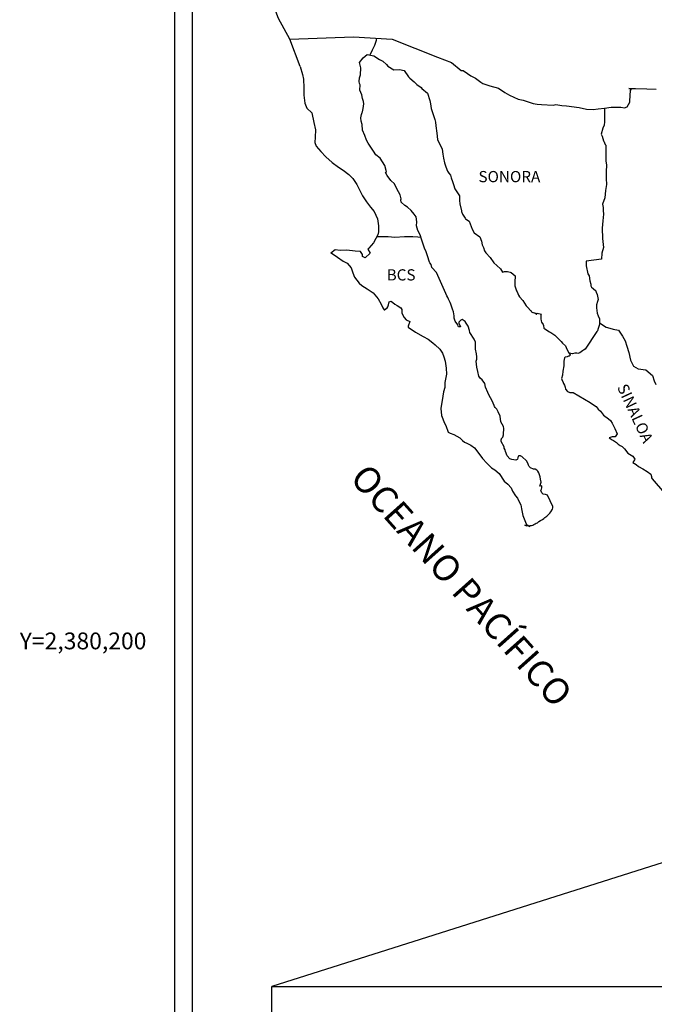
# Model space of a CAD drawing. Units: millimetres. Extents: x 426952 to 429352, y 2378690 to 2380490.
# Drawn here: x 428896 to 429032, y 2380122 to 2380333 of the extents above; entities that cross this region are included whole.
import ezdxf
from ezdxf.enums import TextEntityAlignment as Align

# ---------------------------------------------------------------- set-up
doc = ezdxf.new("R2010")
doc.units = ezdxf.units.MM
doc.header["$LTSCALE"] = 40
doc.layers.add('CVL_RET_TX', color=2, linetype='Continuous')
doc.layers.add('Lomo', color=7, linetype='Continuous')
doc.styles.add('HUECA1', font='HUECA1.shx')
doc.styles.add('ROMANS', font='romans.shx')
picture_1 = doc.add_image_def('image1.jpg', size_in_pixel=(1039, 689))

msp = doc.modelspace()

# ---------------------------------------------------------------- linework, layer by layer
at = {"layer": 'Lomo', "color": 7}
for p, q in [((428929.32, 2378785.5, -1.74), (428929.32, 2380383.13, -1.74)), ((428933.12, 2379948.55, -1.74), (428933.12, 2380365.15, -1.74))]:
    msp.add_line(p, q, dxfattribs=at)
at = {"layer": 'Lomo', "color": 5, "linetype": 'Continuous'}
for p, q in [((428968.89, 2380323.89, -1.74), (428969.67, 2380324.92, -1.74)), ((428969.67, 2380324.92, -1.74), (428970.5, 2380325.66, -1.74)), ((428970.5, 2380325.66, -1.74), (428971.92, 2380325.37, -1.74)), ((428971.92, 2380325.37, -1.74), (428973.15, 2380324.58, -1.74)), ((428973.15, 2380324.58, -1.74), (428973.88, 2380324.19, -1.74)), ((428973.88, 2380324.19, -1.74), (428974.62, 2380323.5, -1.74)), ((428956.15, 2380323.03, -1.74), (428956.64, 2380321.31, -1.74)), ((428969.13, 2380322.8, -1.74), (428968.89, 2380323.89, -1.74)), ((428969.09, 2380321.27, -1.74), (428969.13, 2380322.8, -1.74)), ((428974.62, 2380323.5, -1.74), (428974.92, 2380323.15, -1.74)), ((428974.92, 2380323.15, -1.74), (428976.24, 2380322.36, -1.74)), ((428976.24, 2380322.36, -1.74), (428977.46, 2380322.41, -1.74)), ((428977.46, 2380322.41, -1.74), (428978.45, 2380322.17, -1.74)), ((428978.45, 2380322.17, -1.74), (428979.37, 2380320.84, -1.74)), ((428956.64, 2380321.31, -1.74), (428956.84, 2380320.37, -1.74)), ((428956.84, 2380320.37, -1.74), (428956.94, 2380318.5, -1.74)), ((428968.8, 2380319.84, -1.74), (428968.89, 2380320.63, -1.74)), ((428968.84, 2380319.44, -1.74), (428968.8, 2380319.84, -1.74)), ((428968.89, 2380320.63, -1.74), (428969.09, 2380321.27, -1.74)), ((428979.37, 2380320.84, -1.74), (428979.62, 2380320.59, -1.74)), ((428979.62, 2380320.59, -1.74), (428980.6, 2380319.75, -1.74)), ((428980.6, 2380319.75, -1.74), (428981.14, 2380319.21, -1.74)), ((428956.94, 2380318.5, -1.74), (428956.94, 2380316.92, -1.74)), ((428968.99, 2380319.15, -1.74), (428968.84, 2380319.44, -1.74)), ((428968.94, 2380318.01, -1.74), (428968.99, 2380319.15, -1.74)), ((428969.39, 2380316.98, -1.74), (428968.94, 2380318.01, -1.74)), ((428968.99, 2380319.15, -1.74), (428968.99, 2380319.15, -1.74)), ((428981.14, 2380319.21, -1.74), (428982.07, 2380318.56, -1.74)), ((428982.07, 2380318.56, -1.74), (428982.18, 2380318.32, -1.74)), ((428982.18, 2380318.32, -1.74), (428983.4, 2380317.33, -1.74)), ((428956.94, 2380316.92, -1.74), (428957.14, 2380315.18, -1.74)), ((428969.49, 2380316.23, -1.74), (428969.39, 2380316.98, -1.74)), ((428969.73, 2380315.55, -1.74), (428969.49, 2380316.23, -1.74)), ((428969.78, 2380315.05, -1.74), (428969.73, 2380315.55, -1.74)), ((428983.4, 2380317.33, -1.74), (428983.9, 2380315.81, -1.74)), ((428983.9, 2380315.81, -1.74), (428984.09, 2380315.06, -1.74)), ((428957.14, 2380315.18, -1.74), (428957.58, 2380314.15, -1.74)), ((428957.58, 2380314.15, -1.74), (428958.66, 2380313.16, -1.74)), ((428969.49, 2380313.32, -1.74), (428969.64, 2380314.06, -1.74)), ((428969.64, 2380314.06, -1.74), (428969.78, 2380315.05, -1.74)), ((428984.09, 2380315.06, -1.74), (428984.19, 2380314.03, -1.74)), ((428984.19, 2380314.03, -1.74), (428984.78, 2380312.35, -1.74)), ((428958.66, 2380313.16, -1.74), (428959.11, 2380311.09, -1.74)), ((428969.15, 2380312.04, -1.74), (428969.25, 2380312.78, -1.74)), ((428969.2, 2380311.35, -1.74), (428969.15, 2380312.04, -1.74)), ((428969.45, 2380310.61, -1.74), (428969.2, 2380311.35, -1.74)), ((428969.25, 2380312.78, -1.74), (428969.44, 2380313.17, -1.74)), ((428969.44, 2380313.17, -1.74), (428969.49, 2380313.32, -1.74)), ((428984.78, 2380312.35, -1.74), (428985.02, 2380311.71, -1.74)), ((428985.02, 2380311.71, -1.74), (428985.12, 2380311.12, -1.74)), ((428959.11, 2380311.09, -1.74), (428959.4, 2380309.47, -1.74)), ((428959.4, 2380309.47, -1.74), (428959.35, 2380307.89, -1.74)), ((428969.49, 2380309.42, -1.74), (428969.45, 2380310.61, -1.74)), ((428969.99, 2380308.29, -1.74), (428969.49, 2380309.42, -1.74)), ((428985.12, 2380311.12, -1.74), (428985.23, 2380310.33, -1.74)), ((428985.23, 2380310.33, -1.74), (428985.42, 2380308.8, -1.74)), ((428959.35, 2380307.89, -1.74), (428959.31, 2380306.75, -1.74)), ((428970.33, 2380307.3, -1.74), (428969.99, 2380308.29, -1.74)), ((428970.72, 2380306.62, -1.74), (428970.33, 2380307.3, -1.74)), ((428985.42, 2380308.8, -1.74), (428985.57, 2380307.42, -1.74)), ((428985.57, 2380307.42, -1.74), (428985.91, 2380306.63, -1.74)), ((428959.31, 2380306.75, -1.74), (428959.56, 2380306.01, -1.74)), ((428959.56, 2380306.01, -1.74), (428960.54, 2380304.83, -1.74)), ((428971.85, 2380304.94, -1.74), (428970.72, 2380306.62, -1.74)), ((428985.91, 2380306.63, -1.74), (428986.21, 2380306.14, -1.74)), ((428986.21, 2380306.14, -1.74), (428986.55, 2380305.35, -1.74)), ((428986.55, 2380305.35, -1.74), (428986.7, 2380304.31, -1.74)), ((428960.54, 2380304.83, -1.74), (428961.67, 2380303.74, -1.74)), ((428961.67, 2380303.74, -1.74), (428962.99, 2380302.51, -1.74)), ((428972.34, 2380304.1, -1.74), (428971.85, 2380304.94, -1.74)), ((428973.28, 2380303.41, -1.74), (428972.34, 2380304.1, -1.74)), ((428974.31, 2380301.88, -1.74), (428973.28, 2380303.41, -1.74)), ((428986.7, 2380304.31, -1.74), (428986.85, 2380303.42, -1.74)), ((428986.85, 2380303.42, -1.74), (428987.05, 2380302.44, -1.74)), ((428962.99, 2380302.51, -1.74), (428964.37, 2380301.48, -1.74)), ((428964.37, 2380301.48, -1.74), (428965.34, 2380300.84, -1.74)), ((428965.34, 2380300.84, -1.74), (428966.57, 2380299.95, -1.74)), ((428974.61, 2380300.5, -1.74), (428974.31, 2380301.88, -1.74)), ((428987.05, 2380302.44, -1.74), (428987.34, 2380301.6, -1.74)), ((428987.34, 2380301.6, -1.74), (428987.73, 2380300.66, -1.74)), ((428966.57, 2380299.95, -1.74), (428967.45, 2380299.06, -1.74)), ((428967.45, 2380299.06, -1.74), (428968.29, 2380297.78, -1.74)), ((428974.45, 2380300.35, -1.74), (428974.61, 2380300.5, -1.74)), ((428974.8, 2380299.71, -1.74), (428974.45, 2380300.35, -1.74)), ((428975.54, 2380298.67, -1.74), (428974.8, 2380299.71, -1.74)), ((428976.32, 2380297.89, -1.74), (428975.54, 2380298.67, -1.74)), ((428987.73, 2380300.66, -1.74), (428987.98, 2380300.22, -1.74)), ((428987.98, 2380300.22, -1.74), (428988.32, 2380299.77, -1.74)), ((428988.32, 2380299.77, -1.74), (428988.52, 2380299.23, -1.74)), ((428988.52, 2380299.23, -1.74), (428988.81, 2380298.39, -1.74)), ((428968.29, 2380297.78, -1.74), (428968.78, 2380296.79, -1.74)), ((428968.78, 2380296.79, -1.74), (428969.47, 2380295.36, -1.74)), ((428976.87, 2380296.84, -1.74), (428976.32, 2380297.89, -1.74)), ((428977.55, 2380295.57, -1.74), (428976.87, 2380296.84, -1.74)), ((428988.81, 2380298.39, -1.74), (428989.02, 2380297.75, -1.74)), ((428989.02, 2380297.75, -1.74), (428989.26, 2380296.87, -1.74)), ((428989.26, 2380296.87, -1.74), (428990.25, 2380295.38, -1.74)), ((428969.47, 2380295.36, -1.74), (428970.35, 2380294.08, -1.74)), ((428977.75, 2380294.68, -1.74), (428977.55, 2380295.57, -1.74)), ((428977.7, 2380294.53, -1.74), (428977.75, 2380294.68, -1.74)), ((428977.75, 2380293.99, -1.74), (428977.7, 2380294.53, -1.74)), ((428990.25, 2380295.38, -1.74), (428990.25, 2380294.35, -1.74)), ((428970.35, 2380294.08, -1.74), (428971.24, 2380292.95, -1.74)), ((428971.24, 2380292.95, -1.74), (428971.97, 2380292.01, -1.74)), ((428978.59, 2380293.25, -1.74), (428977.75, 2380293.99, -1.74)), ((428979.17, 2380292.9, -1.74), (428978.59, 2380293.25, -1.74)), ((428979.91, 2380292.21, -1.74), (428979.17, 2380292.9, -1.74)), ((428990.25, 2380294.35, -1.74), (428990.35, 2380293.65, -1.74)), ((428990.35, 2380293.65, -1.74), (428990.74, 2380292.17, -1.74)), ((428971.97, 2380292.01, -1.74), (428972.71, 2380290.43, -1.74)), ((428972.71, 2380290.43, -1.74), (428972.96, 2380288.95, -1.74)), ((428980.6, 2380291.42, -1.74), (428979.91, 2380292.21, -1.74)), ((428980.99, 2380290.88, -1.74), (428980.6, 2380291.42, -1.74)), ((428981.13, 2380289.8, -1.74), (428980.99, 2380290.88, -1.74)), ((428990.74, 2380292.17, -1.74), (428990.74, 2380291.98, -1.74)), ((428990.74, 2380291.98, -1.74), (428990.93, 2380291.39, -1.74)), ((428990.93, 2380291.39, -1.74), (428991.48, 2380290.55, -1.74)), ((428991.48, 2380290.55, -1.74), (428991.57, 2380290.4, -1.74)), ((428991.57, 2380290.4, -1.74), (428992.36, 2380289.91, -1.74)), ((428972.96, 2380288.95, -1.74), (428972.96, 2380287.62, -1.74)), ((428981.04, 2380288.91, -1.74), (428981.13, 2380289.8, -1.74)), ((428981.38, 2380287.92, -1.74), (428981.04, 2380288.91, -1.74)), ((428992.36, 2380289.91, -1.74), (428993, 2380288.18, -1.74)), ((428993, 2380288.18, -1.74), (428993.44, 2380287.39, -1.74)), ((428972.37, 2380286.23, -1.74), (428971.89, 2380285.3, -1.74)), ((428972.76, 2380286.97, -1.74), (428972.37, 2380286.23, -1.74)), ((428972.96, 2380287.62, -1.74), (428972.76, 2380286.97, -1.74)), ((428981.83, 2380286.99, -1.74), (428981.38, 2380287.92, -1.74)), ((428982.18, 2380285.85, -1.74), (428981.83, 2380286.99, -1.74)), ((428993.44, 2380287.39, -1.74), (428994.62, 2380286.56, -1.74)), ((428994.62, 2380286.56, -1.74), (428994.96, 2380285.62, -1.74)), ((428970.86, 2380284.16, -1.74), (428970.66, 2380283.92, -1.74)), ((428970.66, 2380283.92, -1.74), (428971.15, 2380283.08, -1.74)), ((428971.89, 2380285.3, -1.74), (428970.86, 2380284.16, -1.74)), ((428982.77, 2380284.17, -1.74), (428982.18, 2380285.85, -1.74)), ((428983.11, 2380283.34, -1.74), (428982.77, 2380284.17, -1.74)), ((428994.96, 2380285.62, -1.74), (428995.11, 2380284.82, -1.74)), ((428995.11, 2380284.82, -1.74), (428995.41, 2380284.29, -1.74)), ((428995.41, 2380284.29, -1.74), (428995.65, 2380283.55, -1.74)), ((428963.61, 2380283.76, -1.74), (428962.73, 2380283.07, -1.74)), ((428962.73, 2380283.07, -1.74), (428962.97, 2380282.97, -1.74)), ((428962.97, 2380282.97, -1.74), (428964.15, 2380282.18, -1.74)), ((428964.73, 2380283.66, -1.74), (428963.61, 2380283.76, -1.74)), ((428964.15, 2380282.18, -1.74), (428965.38, 2380281.39, -1.74)), ((428966.15, 2380283.71, -1.74), (428964.73, 2380283.66, -1.74)), ((428967.92, 2380283.52, -1.74), (428966.15, 2380283.71, -1.74)), ((428969.04, 2380283.42, -1.74), (428967.92, 2380283.52, -1.74)), ((428969.49, 2380282.78, -1.74), (428969.04, 2380283.42, -1.74)), ((428969.53, 2380282.38, -1.74), (428969.49, 2380282.78, -1.74)), ((428970.08, 2380282.09, -1.74), (428969.53, 2380282.38, -1.74)), ((428971.15, 2380283.08, -1.74), (428970.08, 2380282.09, -1.74)), ((428983.41, 2380282.5, -1.74), (428983.11, 2380283.34, -1.74)), ((428983.85, 2380281.11, -1.74), (428983.41, 2380282.5, -1.74)), ((428995.65, 2380283.55, -1.74), (428995.9, 2380283.15, -1.74)), ((428995.9, 2380283.15, -1.74), (428996.83, 2380282.11, -1.74)), ((428996.83, 2380282.11, -1.74), (428997.62, 2380281.03, -1.74)), ((428965.38, 2380281.39, -1.74), (428966.21, 2380280.9, -1.74)), ((428966.21, 2380280.9, -1.74), (428967.04, 2380279.91, -1.74)), ((428967.04, 2380279.91, -1.74), (428967.44, 2380278.88, -1.74)), ((428983.9, 2380280.97, -1.74), (428983.85, 2380281.11, -1.74)), ((428984.19, 2380280.62, -1.74), (428983.9, 2380280.97, -1.74)), ((428984.34, 2380280.03, -1.74), (428984.19, 2380280.62, -1.74)), ((428985.37, 2380278.9, -1.74), (428984.34, 2380280.03, -1.74)), ((428997.62, 2380281.03, -1.74), (428998.25, 2380280.44, -1.74)), ((428998.25, 2380280.44, -1.74), (428999.09, 2380279.7, -1.74)), ((428999.09, 2380279.7, -1.74), (428999.48, 2380279.01, -1.74)), ((428967.44, 2380278.88, -1.74), (428967.78, 2380277.94, -1.74)), ((428967.78, 2380277.94, -1.74), (428968.76, 2380276.61, -1.74)), ((428987.38, 2380274.41, -1.74), (428985.37, 2380278.9, -1.74)), ((428999.48, 2380279.01, -1.74), (428999.92, 2380279.11, -1.74)), ((428999.92, 2380279.11, -1.74), (429000.21, 2380279.16, -1.74)), ((429000.21, 2380279.16, -1.74), (429000.56, 2380279.11, -1.74)), ((429000.56, 2380279.11, -1.74), (429001.1, 2380279.01, -1.74)), ((429001.1, 2380279.01, -1.74), (429001.34, 2380278.96, -1.74)), ((429001.34, 2380278.96, -1.74), (429002.17, 2380278.22, -1.74)), ((429002.17, 2380278.22, -1.74), (429002.13, 2380276.89, -1.74)), ((428968.76, 2380276.61, -1.74), (428969.35, 2380276.16, -1.74)), ((428969.35, 2380276.16, -1.74), (428970.48, 2380275.43, -1.74)), ((429002.13, 2380276.89, -1.74), (429002.13, 2380276.1, -1.74)), ((429002.13, 2380276.1, -1.74), (429002.48, 2380275.01, -1.74)), ((428970.48, 2380275.43, -1.74), (428971.75, 2380274.59, -1.74)), ((428971.75, 2380274.59, -1.74), (428972.88, 2380273.26, -1.74)), ((428987.53, 2380273.96, -1.74), (428987.38, 2380274.41, -1.74)), ((428987.78, 2380273.57, -1.74), (428987.53, 2380273.96, -1.74)), ((428987.92, 2380273.18, -1.74), (428987.78, 2380273.57, -1.74)), ((429002.48, 2380275.01, -1.74), (429002.62, 2380274.76, -1.74)), ((429002.62, 2380274.76, -1.74), (429002.92, 2380274.08, -1.74)), ((429002.92, 2380274.08, -1.74), (429003.11, 2380273.73, -1.74)), ((429003.11, 2380273.73, -1.74), (429003.85, 2380272.94, -1.74)), ((428972.88, 2380273.26, -1.74), (428973.47, 2380272.12, -1.74)), ((428973.47, 2380272.12, -1.74), (428973.82, 2380271.38, -1.74)), ((428973.82, 2380271.38, -1.74), (428974.16, 2380270.94, -1.74)), ((428974.21, 2380270.94, -1.74), (428974.8, 2380271.34, -1.74)), ((428974.8, 2380271.34, -1.74), (428974.94, 2380271.58, -1.74)), ((428974.94, 2380271.58, -1.74), (428975.04, 2380271.97, -1.74)), ((428975.04, 2380271.97, -1.74), (428975.23, 2380272.62, -1.74)), ((428975.23, 2380272.62, -1.74), (428975.63, 2380272.77, -1.74)), ((428975.63, 2380272.77, -1.74), (428976.46, 2380272.13, -1.74)), ((428976.46, 2380272.13, -1.74), (428976.95, 2380271.83, -1.74)), ((428976.95, 2380271.83, -1.74), (428977.69, 2380271.39, -1.74)), ((428977.69, 2380271.39, -1.74), (428977.93, 2380270.99, -1.74)), ((428988.27, 2380272.48, -1.74), (428987.92, 2380273.18, -1.74)), ((428988.42, 2380272.14, -1.74), (428988.27, 2380272.48, -1.74)), ((428988.81, 2380271.05, -1.74), (428988.42, 2380272.14, -1.74)), ((429003.85, 2380272.94, -1.74), (429004.59, 2380271.81, -1.74)), ((429004.59, 2380271.81, -1.74), (429004.88, 2380271.46, -1.74)), ((429004.88, 2380271.46, -1.74), (429005.47, 2380270.77, -1.74)), ((428974.16, 2380270.94, -1.74), (428974.21, 2380270.94, -1.74)), ((428977.93, 2380270.99, -1.74), (428977.93, 2380270.21, -1.74)), ((428977.93, 2380270.21, -1.74), (428978.43, 2380269.27, -1.74)), ((428978.43, 2380269.27, -1.74), (428978.82, 2380268.78, -1.74)), ((428989.01, 2380270.51, -1.74), (428988.81, 2380271.05, -1.74)), ((428989.16, 2380269.62, -1.74), (428989.01, 2380270.51, -1.74)), ((428989.1, 2380269.13, -1.74), (428989.16, 2380269.62, -1.74)), ((428989.35, 2380268.49, -1.74), (428989.1, 2380269.13, -1.74)), ((429005.47, 2380270.77, -1.74), (429005.61, 2380270.68, -1.74)), ((429005.61, 2380270.68, -1.74), (429005.61, 2380270.62, -1.74)), ((429005.61, 2380270.62, -1.74), (429005.72, 2380270.53, -1.74)), ((429005.72, 2380270.53, -1.74), (429005.96, 2380270.37, -1.74)), ((429005.96, 2380270.37, -1.74), (429006.11, 2380270.33, -1.74)), ((429006.11, 2380270.33, -1.74), (429006.4, 2380270.28, -1.74)), ((429006.4, 2380270.28, -1.74), (429006.7, 2380270.09, -1.74)), ((429006.7, 2380270.09, -1.74), (429006.74, 2380270.09, -1.74)), ((429006.74, 2380270.09, -1.74), (429006.7, 2380269.99, -1.74)), ((429006.7, 2380269.99, -1.74), (429006.74, 2380270.03, -1.74)), ((429006.74, 2380270.03, -1.74), (429006.89, 2380270.19, -1.74)), ((429006.89, 2380270.19, -1.74), (429007.83, 2380270.03, -1.74)), ((429007.72, 2380269.84, -1.74), (429007.68, 2380269, -1.74)), ((429007.83, 2380270.03, -1.74), (429007.72, 2380269.84, -1.74)), ((428978.82, 2380268.78, -1.74), (428979.65, 2380268.43, -1.74)), ((428979.65, 2380268.43, -1.74), (428979.26, 2380267.44, -1.74)), ((428979.26, 2380267.44, -1.74), (428979.31, 2380267.24, -1.74)), ((428979.31, 2380267.24, -1.74), (428980.83, 2380266.11, -1.74)), ((428989.89, 2380267.7, -1.74), (428989.35, 2380268.49, -1.74)), ((428989.99, 2380267.4, -1.74), (428989.89, 2380267.7, -1.74)), ((428990.09, 2380267.3, -1.74), (428989.99, 2380267.4, -1.74)), ((428990.33, 2380267.26, -1.74), (428990.09, 2380267.3, -1.74)), ((428990.33, 2380268.53, -1.74), (428990.14, 2380268.29, -1.74)), ((428990.14, 2380268.29, -1.74), (428990.14, 2380268.09, -1.74)), ((428990.14, 2380268.09, -1.74), (428990.48, 2380267.3, -1.74)), ((428990.48, 2380268.63, -1.74), (428990.33, 2380268.53, -1.74)), ((428990.48, 2380267.3, -1.74), (428990.33, 2380267.26, -1.74)), ((428990.33, 2380267.26, -1.74), (428990.33, 2380267.26, -1.74)), ((428990.58, 2380268.74, -1.74), (428990.48, 2380268.63, -1.74)), ((428990.72, 2380268.78, -1.74), (428990.58, 2380268.74, -1.74)), ((428990.82, 2380268.84, -1.74), (428990.72, 2380268.78, -1.74)), ((428991.46, 2380268.44, -1.74), (428990.82, 2380268.84, -1.74)), ((428991.7, 2380268.1, -1.74), (428991.46, 2380268.44, -1.74)), ((428992.15, 2380267.45, -1.74), (428991.7, 2380268.1, -1.74)), ((428992.4, 2380266.52, -1.74), (428992.15, 2380267.45, -1.74)), ((429007.68, 2380269, -1.74), (429007.78, 2380268.55, -1.74)), ((429007.78, 2380268.55, -1.74), (429007.83, 2380268.26, -1.74)), ((429007.83, 2380268.26, -1.74), (429007.83, 2380268.26, -1.74)), ((429007.83, 2380268.26, -1.74), (429008.17, 2380267.81, -1.74)), ((429008.17, 2380267.81, -1.74), (429008.22, 2380267.77, -1.74)), ((429008.22, 2380267.77, -1.74), (429008.27, 2380267.57, -1.74)), ((429008.27, 2380267.57, -1.74), (429008.36, 2380267.03, -1.74)), ((429008.36, 2380267.03, -1.74), (429008.56, 2380266.88, -1.74)), ((428980.83, 2380266.11, -1.74), (428982.5, 2380265.23, -1.74)), ((428982.5, 2380265.23, -1.74), (428983.53, 2380264.63, -1.74)), ((428992.49, 2380266.07, -1.74), (428992.4, 2380266.52, -1.74)), ((428993.42, 2380264.64, -1.74), (428992.49, 2380266.07, -1.74)), ((429008.56, 2380266.88, -1.74), (429009.54, 2380266.19, -1.74)), ((429009.54, 2380266.19, -1.74), (429009.83, 2380266.09, -1.74)), ((429009.83, 2380266.09, -1.74), (429010.67, 2380265.5, -1.74)), ((429010.67, 2380265.5, -1.74), (429011.06, 2380265.15, -1.74)), ((429011.06, 2380265.15, -1.74), (429012.09, 2380264.12, -1.74)), ((428983.53, 2380264.63, -1.74), (428984.55, 2380263.84, -1.74)), ((428984.55, 2380263.84, -1.74), (428985.1, 2380263.4, -1.74)), ((428985.1, 2380263.4, -1.74), (428986.03, 2380262.51, -1.74)), ((428993.72, 2380264, -1.74), (428993.42, 2380264.64, -1.74)), ((428993.67, 2380262.47, -1.74), (428993.72, 2380263.16, -1.74)), ((428993.72, 2380263.16, -1.74), (428993.72, 2380264, -1.74)), ((429012.09, 2380264.12, -1.74), (429012.34, 2380263.82, -1.74)), ((429012.34, 2380263.82, -1.74), (429012.98, 2380263.23, -1.74)), ((429012.98, 2380263.23, -1.74), (429013.28, 2380262.49, -1.74)), ((428986.03, 2380262.51, -1.74), (428986.67, 2380261.63, -1.74)), ((428986.67, 2380261.63, -1.74), (428986.91, 2380260.89, -1.74)), ((428986.91, 2380260.89, -1.74), (428987.21, 2380259.9, -1.74)), ((428993.92, 2380261.48, -1.74), (428993.67, 2380262.47, -1.74)), ((428994.02, 2380260.84, -1.74), (428993.92, 2380261.48, -1.74)), ((428993.97, 2380260.35, -1.74), (428994.02, 2380260.84, -1.74)), ((429012.93, 2380260.77, -1.74), (429012.74, 2380260.62, -1.74)), ((429013.37, 2380260.86, -1.74), (429012.93, 2380260.77, -1.74)), ((429013.28, 2380262.49, -1.74), (429013.71, 2380261.75, -1.74)), ((429013.62, 2380261.01, -1.74), (429013.37, 2380260.86, -1.74)), ((429013.77, 2380261.01, -1.74), (429013.62, 2380261.01, -1.74)), ((429013.71, 2380261.75, -1.74), (429014.01, 2380261.31, -1.74)), ((429014.01, 2380261.21, -1.74), (429013.77, 2380261.01, -1.74)), ((429014.01, 2380261.31, -1.74), (429014.01, 2380261.21, -1.74)), ((428987.21, 2380259.9, -1.74), (428987.41, 2380258.42, -1.74)), ((428993.83, 2380259.95, -1.74), (428993.97, 2380260.35, -1.74)), ((428993.92, 2380259.31, -1.74), (428993.83, 2380259.95, -1.74)), ((428993.98, 2380258.67, -1.74), (428993.92, 2380259.31, -1.74)), ((428994.22, 2380257.69, -1.74), (428993.98, 2380258.67, -1.74)), ((429012.59, 2380258.94, -1.74), (429012.4, 2380257.8, -1.74)), ((429012.64, 2380259.93, -1.74), (429012.59, 2380258.94, -1.74)), ((429012.74, 2380260.62, -1.74), (429012.64, 2380259.93, -1.74)), ((428987.5, 2380257.18, -1.74), (428987.17, 2380255.36, -1.74)), ((428987.41, 2380258.42, -1.74), (428987.5, 2380257.18, -1.74)), ((428994.42, 2380256.75, -1.74), (428994.22, 2380257.69, -1.74)), ((428994.71, 2380256.26, -1.74), (428994.42, 2380256.75, -1.74)), ((429012.35, 2380256.96, -1.74), (429012.15, 2380256.22, -1.74)), ((429012.4, 2380257.8, -1.74), (429012.35, 2380256.96, -1.74)), ((428987.17, 2380255.36, -1.74), (428987.12, 2380254.27, -1.74)), ((428995.1, 2380255.96, -1.74), (428994.71, 2380256.26, -1.74)), ((428995.7, 2380255.12, -1.74), (428995.1, 2380255.96, -1.74)), ((428995.84, 2380254.38, -1.74), (428995.7, 2380255.12, -1.74)), ((428996.33, 2380253.25, -1.74), (428995.84, 2380254.38, -1.74)), ((429012.15, 2380256.22, -1.74), (429012.2, 2380256.02, -1.74)), ((429012.2, 2380256.02, -1.74), (429012.45, 2380255.34, -1.74)), ((429012.45, 2380255.34, -1.74), (429012.55, 2380255.14, -1.74)), ((429012.55, 2380255.14, -1.74), (429012.74, 2380254.79, -1.74)), ((429012.74, 2380254.79, -1.74), (429012.89, 2380254.35, -1.74)), ((429012.89, 2380254.35, -1.74), (429012.99, 2380253.9, -1.74)), ((428986.73, 2380252.4, -1.74), (428986.25, 2380249.78, -1.74)), ((428986.87, 2380253.33, -1.74), (428986.73, 2380252.4, -1.74)), ((428987.12, 2380254.27, -1.74), (428986.87, 2380253.33, -1.74)), ((428996.63, 2380252.6, -1.74), (428996.33, 2380253.25, -1.74)), ((428997.21, 2380251.57, -1.74), (428996.63, 2380252.6, -1.74)), ((429012.99, 2380253.9, -1.74), (429013.38, 2380253.46, -1.74)), ((429013.38, 2380253.46, -1.74), (429013.93, 2380253.21, -1.74)), ((429013.93, 2380253.21, -1.74), (429014.61, 2380253.21, -1.74)), ((429014.61, 2380253.21, -1.74), (429018.29, 2380251.05, -1.74)), ((428997.46, 2380250.93, -1.74), (428997.21, 2380251.57, -1.74)), ((428997.71, 2380250.44, -1.74), (428997.46, 2380250.93, -1.74)), ((428997.81, 2380250.19, -1.74), (428997.71, 2380250.44, -1.74)), ((428997.91, 2380250.04, -1.74), (428997.81, 2380250.19, -1.74)), ((429018.29, 2380251.05, -1.74), (429018.97, 2380250.55, -1.74)), ((429018.97, 2380250.55, -1.74), (429019.56, 2380250.21, -1.74)), ((429019.56, 2380250.21, -1.74), (429020, 2380249.62, -1.74)), ((428986.25, 2380249.78, -1.74), (428986.4, 2380248.3, -1.74)), ((428986.4, 2380248.3, -1.74), (428987.08, 2380246.63, -1.74)), ((428997.91, 2380250.04, -1.74), (428997.91, 2380250.04, -1.74)), ((428998.25, 2380249.64, -1.74), (428997.91, 2380250.04, -1.74)), ((428998.55, 2380249.1, -1.74), (428998.25, 2380249.64, -1.74)), ((428998.99, 2380248.12, -1.74), (428998.55, 2380249.1, -1.74)), ((428999.14, 2380246.94, -1.74), (428998.99, 2380248.12, -1.74)), ((429020, 2380249.62, -1.74), (429020.49, 2380249.23, -1.74)), ((429020.49, 2380249.23, -1.74), (429021.13, 2380248.39, -1.74)), ((429021.13, 2380248.39, -1.74), (429022.17, 2380247.59, -1.74)), ((428987.08, 2380246.63, -1.74), (428987.38, 2380246.13, -1.74)), ((428987.38, 2380246.13, -1.74), (428987.82, 2380244.75, -1.74)), ((428999.67, 2380245.9, -1.74), (428999.14, 2380246.94, -1.74)), ((429022.17, 2380247.59, -1.74), (429022.6, 2380247.2, -1.74)), ((429022.6, 2380247.2, -1.74), (429022.95, 2380246.66, -1.74)), ((429022.95, 2380246.66, -1.74), (429023.34, 2380245.97, -1.74)), ((429023.34, 2380245.97, -1.74), (429023.54, 2380245.52, -1.74)), ((428987.82, 2380244.75, -1.74), (428988.26, 2380244.5, -1.74)), ((428988.26, 2380244.5, -1.74), (428989.05, 2380244.25, -1.74)), ((428989.05, 2380244.25, -1.74), (428990.32, 2380243.52, -1.74)), ((428999.53, 2380243.68, -1.74), (428999.68, 2380244.12, -1.74)), ((428999.77, 2380245.5, -1.74), (428999.67, 2380245.9, -1.74)), ((428999.68, 2380244.12, -1.74), (428999.73, 2380244.56, -1.74)), ((428999.73, 2380244.56, -1.74), (428999.77, 2380245.2, -1.74)), ((428999.77, 2380245.2, -1.74), (428999.77, 2380245.5, -1.74)), ((429023.54, 2380245.52, -1.74), (429024.03, 2380244.34, -1.74)), ((429024.03, 2380244.34, -1.74), (429023.59, 2380243.7, -1.74)), ((429024.03, 2380244.34, -1.74), (429024.03, 2380244.34, -1.74)), ((428990.32, 2380243.52, -1.74), (428990.91, 2380242.92, -1.74)), ((428990.91, 2380242.92, -1.74), (428991.35, 2380242.58, -1.74)), ((428991.35, 2380242.58, -1.74), (428991.85, 2380242.39, -1.74)), ((428991.85, 2380242.39, -1.74), (428991.85, 2380242.39, -1.74)), ((428991.85, 2380242.39, -1.74), (428992.68, 2380241.94, -1.74)), ((428992.68, 2380241.94, -1.74), (428993.46, 2380241.35, -1.74)), ((428999.19, 2380243.18, -1.74), (428999.24, 2380243.23, -1.74)), ((428999.19, 2380242.74, -1.74), (428999.19, 2380243.18, -1.74)), ((428999.88, 2380241.61, -1.74), (428999.19, 2380242.74, -1.74)), ((428999.24, 2380243.23, -1.74), (428999.28, 2380243.33, -1.74)), ((428999.28, 2380243.33, -1.74), (428999.53, 2380243.68, -1.74)), ((429023.01, 2380243.7, -1.74), (429022.37, 2380243.5, -1.74)), ((429022.37, 2380243.5, -1.74), (429022.95, 2380243.11, -1.74)), ((429022.95, 2380243.11, -1.74), (429023.29, 2380242.96, -1.74)), ((429023.29, 2380243.7, -1.74), (429023.01, 2380243.7, -1.74)), ((429023.49, 2380243.7, -1.74), (429023.29, 2380243.7, -1.74)), ((429023.29, 2380242.96, -1.74), (429023.89, 2380242.51, -1.74)), ((429023.59, 2380243.7, -1.74), (429023.49, 2380243.7, -1.74)), ((429023.89, 2380242.51, -1.74), (429024.28, 2380242.17, -1.74)), ((429024.28, 2380242.17, -1.74), (429024.72, 2380241.88, -1.74)), ((429024.72, 2380241.88, -1.74), (429025.11, 2380241.68, -1.74)), ((428993.46, 2380241.35, -1.74), (428994.44, 2380240.17, -1.74)), ((428994.44, 2380240.17, -1.74), (428995.23, 2380239.08, -1.74)), ((428999.88, 2380241.26, -1.74), (428999.88, 2380241.61, -1.74)), ((429000.03, 2380240.96, -1.74), (428999.88, 2380241.26, -1.74)), ((429000.12, 2380240.56, -1.74), (429000.03, 2380240.96, -1.74)), ((429000.52, 2380239.68, -1.74), (429000.12, 2380240.56, -1.74)), ((429001.06, 2380238.99, -1.74), (429000.52, 2380239.68, -1.74)), ((429002.87, 2380239.58, -1.74), (429002.77, 2380239.19, -1.74)), ((429003.02, 2380239.68, -1.74), (429002.87, 2380239.58, -1.74)), ((429003.11, 2380239.68, -1.74), (429003.02, 2380239.68, -1.74)), ((429003.36, 2380239.63, -1.74), (429003.11, 2380239.68, -1.74)), ((429003.41, 2380239.58, -1.74), (429003.36, 2380239.63, -1.74)), ((429003.66, 2380239.48, -1.74), (429003.41, 2380239.58, -1.74)), ((429025.11, 2380241.68, -1.74), (429025.65, 2380241.14, -1.74)), ((429025.65, 2380241.14, -1.74), (429026.34, 2380240.25, -1.74)), ((429026.34, 2380240.25, -1.74), (429027.41, 2380239.56, -1.74)), ((428995.23, 2380239.08, -1.74), (428996.11, 2380238.09, -1.74)), ((428996.11, 2380238.09, -1.74), (428997.14, 2380237.11, -1.74)), ((429001.5, 2380238.89, -1.74), (429001.06, 2380238.99, -1.74)), ((429002.34, 2380238.74, -1.74), (429001.5, 2380238.89, -1.74)), ((429002.62, 2380238.89, -1.74), (429002.34, 2380238.74, -1.74)), ((429002.67, 2380238.94, -1.74), (429002.62, 2380238.89, -1.74)), ((429002.77, 2380239.19, -1.74), (429002.67, 2380238.94, -1.74)), ((429003.71, 2380239.44, -1.74), (429003.66, 2380239.48, -1.74)), ((429004.63, 2380238.6, -1.74), (429003.71, 2380239.44, -1.74)), ((429004.88, 2380238.06, -1.74), (429004.63, 2380238.6, -1.74)), ((429005.03, 2380237.66, -1.74), (429004.88, 2380238.06, -1.74)), ((429005.18, 2380237.37, -1.74), (429005.03, 2380237.66, -1.74)), ((429027.41, 2380239.56, -1.74), (429027.81, 2380238.92, -1.74)), ((429027.76, 2380238.77, -1.74), (429027.42, 2380238.23, -1.74)), ((429027.42, 2380238.23, -1.74), (429028.11, 2380237.78, -1.74)), ((429027.81, 2380238.92, -1.74), (429027.76, 2380238.77, -1.74)), ((429028.11, 2380237.78, -1.74), (429028.6, 2380237.39, -1.74)), ((428997.14, 2380237.11, -1.74), (428997.88, 2380236.67, -1.74)), ((428997.88, 2380236.67, -1.74), (428998.76, 2380235.83, -1.74)), ((428998.76, 2380235.83, -1.74), (428999.84, 2380234.2, -1.74)), ((429005.52, 2380237.07, -1.74), (429005.18, 2380237.37, -1.74)), ((429006.11, 2380236.77, -1.74), (429005.52, 2380237.07, -1.74)), ((429006.45, 2380236.82, -1.74), (429006.11, 2380236.77, -1.74)), ((429006.84, 2380236.57, -1.74), (429006.45, 2380236.82, -1.74)), ((429007.09, 2380236.33, -1.74), (429006.84, 2380236.57, -1.74)), ((429007.29, 2380235.99, -1.74), (429007.09, 2380236.33, -1.74)), ((429007.44, 2380235.55, -1.74), (429007.29, 2380235.99, -1.74)), ((429007.53, 2380235.15, -1.74), (429007.44, 2380235.55, -1.74)), ((429028.6, 2380237.39, -1.74), (429029.53, 2380236.84, -1.74)), ((429029.53, 2380236.84, -1.74), (429030.46, 2380236.26, -1.74)), ((429030.46, 2380236.26, -1.74), (429031.24, 2380235.71, -1.74)), ((429031.24, 2380235.71, -1.74), (429031.39, 2380235.22, -1.74)), ((428999.84, 2380234.2, -1.74), (429000.63, 2380233.61, -1.74)), ((429000.63, 2380233.61, -1.74), (429001.36, 2380232.77, -1.74)), ((429007.48, 2380233.17, -1.74), (429007.78, 2380234.01, -1.74)), ((429007.63, 2380234.65, -1.74), (429007.53, 2380235.15, -1.74)), ((429007.78, 2380234.01, -1.74), (429007.63, 2380234.65, -1.74)), ((429031.39, 2380235.22, -1.74), (429031.39, 2380234.92, -1.74)), ((429031.39, 2380234.92, -1.74), (429031.54, 2380234.73, -1.74)), ((429031.54, 2380234.73, -1.74), (429034.19, 2380231.62, -1.74)), ((429001.36, 2380232.77, -1.74), (429001.66, 2380232.08, -1.74)), ((429001.66, 2380232.08, -1.74), (429002.25, 2380231.1, -1.74)), ((429007.88, 2380233.22, -1.74), (429007.48, 2380233.17, -1.74)), ((429007.73, 2380232.19, -1.74), (429007.83, 2380232.48, -1.74)), ((429007.93, 2380231.69, -1.74), (429007.73, 2380232.19, -1.74)), ((429007.83, 2380232.48, -1.74), (429007.88, 2380232.78, -1.74)), ((429007.88, 2380232.78, -1.74), (429007.88, 2380233.22, -1.74)), ((429008.22, 2380231.45, -1.74), (429007.93, 2380231.69, -1.74)), ((429008.71, 2380231.35, -1.74), (429008.22, 2380231.45, -1.74)), ((429009.11, 2380231.2, -1.74), (429008.71, 2380231.35, -1.74)), ((429010.29, 2380228.83, -1.74), (429009.11, 2380231.2, -1.74)), ((429002.25, 2380231.1, -1.74), (429002.69, 2380230.61, -1.74)), ((429002.69, 2380230.61, -1.74), (429002.98, 2380229.91, -1.74)), ((429002.98, 2380229.91, -1.74), (429003.38, 2380229.12, -1.74)), ((429003.38, 2380229.12, -1.74), (429003.57, 2380228.28, -1.74)), ((429003.57, 2380228.28, -1.74), (429003.82, 2380226.9, -1.74)), ((429008.97, 2380226.71, -1.74), (429009.6, 2380227.35, -1.74)), ((429009.6, 2380227.35, -1.74), (429009.85, 2380227.65, -1.74)), ((429009.85, 2380227.65, -1.74), (429010.19, 2380228.24, -1.74)), ((429010.19, 2380228.24, -1.74), (429010.24, 2380228.54, -1.74)), ((429010.24, 2380228.54, -1.74), (429010.29, 2380228.83, -1.74)), ((429003.82, 2380226.9, -1.74), (429004.26, 2380225.77, -1.74)), ((429004.26, 2380225.77, -1.74), (429004.56, 2380225.08, -1.74)), ((429004.8, 2380224.58, -1.74), (429004.26, 2380224.83, -1.74)), ((429004.26, 2380224.83, -1.74), (429004.46, 2380224.73, -1.74)), ((429004.46, 2380224.73, -1.74), (429004.61, 2380224.83, -1.74)), ((429004.56, 2380225.08, -1.74), (429004.8, 2380224.58, -1.74)), ((429004.61, 2380224.83, -1.74), (429004.86, 2380224.88, -1.74)), ((429004.86, 2380224.88, -1.74), (429005.25, 2380224.54, -1.74)), ((429005.98, 2380224.79, -1.74), (429006.23, 2380224.93, -1.74)), ((429006.23, 2380224.93, -1.74), (429006.52, 2380225.08, -1.74)), ((429006.52, 2380225.08, -1.74), (429006.72, 2380225.23, -1.74)), ((429006.72, 2380225.23, -1.74), (429006.96, 2380225.32, -1.74)), ((429006.96, 2380225.32, -1.74), (429007.3, 2380225.57, -1.74)), ((429007.3, 2380225.57, -1.74), (429007.64, 2380225.82, -1.74)), ((429007.64, 2380225.82, -1.74), (429008.03, 2380226.02, -1.74)), ((429008.03, 2380226.02, -1.74), (429008.33, 2380226.22, -1.74)), ((429008.33, 2380226.22, -1.74), (429008.57, 2380226.41, -1.74)), ((429008.57, 2380226.41, -1.74), (429008.97, 2380226.71, -1.74)), ((429005.25, 2380224.54, -1.74), (429005.44, 2380224.69, -1.74)), ((429005.44, 2380224.69, -1.74), (429005.69, 2380224.73, -1.74)), ((429005.69, 2380224.73, -1.74), (429005.98, 2380224.79, -1.74))]:
    msp.add_line(p, q, dxfattribs=at)
at = {"layer": 'Lomo'}
msp.add_line((429198.24, 2380204.6, -1.74), (428950.09, 2380125.94, -5.22), dxfattribs=at)
at = {"layer": 'Lomo', "color": 7, "linetype": 'Continuous', "elevation": -1.74}
for points in [[(428953.96, 2380328.93), (428951.49, 2380333.31), (428950.33, 2380336.32), (428935.81, 2380358.11)], [(428956.15, 2380323.03), (428953.96, 2380328.93), (428967.58, 2380329.41), (428975.85, 2380328.93), (428985.57, 2380325.04), (428988.59, 2380323.91)], [(428971.16, 2380325.53), (428971.62, 2380326.65), (428972.15, 2380327.65), (428972.48, 2380328.7), (428972.55, 2380329.1)], [(428988.59, 2380323.91), (428990.6, 2380322.18), (428991.09, 2380322.18), (428992.01, 2380321.59), (428992.71, 2380321.04), (428993.73, 2380320.55), (428994.86, 2380319.67), (428995.31, 2380319.42), (428996.77, 2380318.93), (428998.64, 2380318.39), (429000.01, 2380317.5), (429000.99, 2380316.91), (429002.85, 2380316.07), (429003.93, 2380315.83), (429006.04, 2380315.14), (429006.88, 2380314.99), (429007.85, 2380314.94), (429010.31, 2380314.79), (429010.94, 2380314.89), (429012.17, 2380314.7), (429013.19, 2380314.6), (429015.89, 2380314.26), (429017.51, 2380313.91), (429018.88, 2380313.87), (429020, 2380314.01), (429021.37, 2380314.12), (429022.75, 2380314.32), (429024.46, 2380314.36), (429024.81, 2380314.32), (429025.59, 2380314.22), (429026.18, 2380314.42), (429026.77, 2380315.45), (429026.77, 2380315.7), (429026.91, 2380317.92), (429027.11, 2380318.27), (429026.56, 2380318.36), (429027.99, 2380318.32), (429030.44, 2380318.27), (429032.39, 2380318.22)], [(429021.33, 2380314.11), (429021.35, 2380311.17), (429021.25, 2380310.47), (429020.95, 2380309.83), (429020.61, 2380308.55), (429020.81, 2380308.11), (429021.1, 2380307.17), (429021.2, 2380307.03), (429021.49, 2380306.38), (429021.64, 2380306.19), (429021.64, 2380305.55), (429021.64, 2380305.05), (429021.59, 2380303.77), (429021.64, 2380302.79), (429021.74, 2380301.99), (429021.7, 2380300.51), (429021.7, 2380299.04), (429021.75, 2380297.76), (429021.55, 2380296.52), (429021.41, 2380294.9), (429020.92, 2380293.57), (429021.06, 2380292.83), (429021.06, 2380292.24), (429021.11, 2380291.44), (429020.97, 2380290.02), (429020.82, 2380288.44), (429020.92, 2380286.22), (429021.12, 2380284.25), (429020.73, 2380283.07), (429020.67, 2380281.79), (429017.39, 2380281.35), (429017.39, 2380280.36), (429017.78, 2380278.63), (429018.03, 2380278.19), (429018.23, 2380277.16), (429018.38, 2380276.46), (429018.42, 2380276.07), (429018.52, 2380275.77), (429018.91, 2380275.53), (429019.46, 2380274.98), (429019.55, 2380274.69), (429019.8, 2380274.2), (429019.95, 2380273.11), (429019.85, 2380272.71), (429019.65, 2380272.03), (429019.61, 2380271.38), (429019.8, 2380270.2), (429020, 2380269.61), (429020.24, 2380268.97), (429020.29, 2380268.53), (429020.24, 2380267.94), (429020.2, 2380267.59), (429020, 2380266.95), (429019.81, 2380266.4), (429019.71, 2380266.26), (429017.16, 2380262.51), (429016.86, 2380262.32), (429016.62, 2380262.12), (429016.03, 2380261.73), (429015.59, 2380261.58), (429015.39, 2380261.68), (429015, 2380261.68), (429014.51, 2380261.53), (429013.81, 2380261.61)], [(428972.63, 2380286.63), (428973.95, 2380286.63), (428974.98, 2380286.63), (428976.45, 2380286.48), (428978.51, 2380286.63), (428980.27, 2380286.63), (428981.37, 2380286.6), (428981.99, 2380286.47)], [(429020.26, 2380268.14), (429021.67, 2380267.24), (429022.45, 2380266.99), (429023.19, 2380266.79), (429024.37, 2380266.6), (429025.21, 2380265.31), (429025.75, 2380264.28), (429026.14, 2380263.14), (429026.54, 2380261.81), (429026.88, 2380260.18), (429027.57, 2380258.85), (429028.55, 2380258.26), (429030.22, 2380258.06), (429031.65, 2380256.87), (429031.99, 2380255.74), (429032.33, 2380254.9)]]:
    msp.add_lwpolyline(points, dxfattribs=at)

# ---------------------------------------------------------------- texts
at = {"layer": 'CVL_RET_TX', "color": 7, "style": 'HUECA1'}
msp.add_text('Y=2,380,200', height=3.6, dxfattribs=at).set_placement((428923.22, 2380200), align=Align.MIDDLE_RIGHT)
at = {"layer": 'Lomo', "color": 7, "style": 'ROMANS'}
for s, p in [('SONORA', (428994.34, 2380298.27, -1.74)), ('BCS', (428974.67, 2380277.22, -1.74))]:
    msp.add_text(s, height=2.4, dxfattribs=at).set_placement(p)
msp.add_text('SINALOA', height=2.4, rotation=295.0046, dxfattribs=at).set_placement((429023.98, 2380254.35, -1.74))
at = {"layer": 'Lomo', "color": 7, "insert": (428992.82, 2380213.74, -1.74), "char_height": 5.6, "width": 87.9267, "attachment_point": 2, "rotation": 311.7786, "style": 'ROMANS'}
msp.add_mtext('\\fArial|b0|i0|c0|p34;OCEANO PACÍFICO', dxfattribs=at)

# ---------------------------------------------------------------- referenced raster images: frames only (the image files are external)
at = {"layer": 'Lomo'}
image = msp.add_image(picture_1, insert=(428950.09, 2379943.64, -5.22), size_in_units=(274.9, 182.3), dxfattribs=at)
image.dxf.flags = 7

doc.saveas('drawing.dxf')
